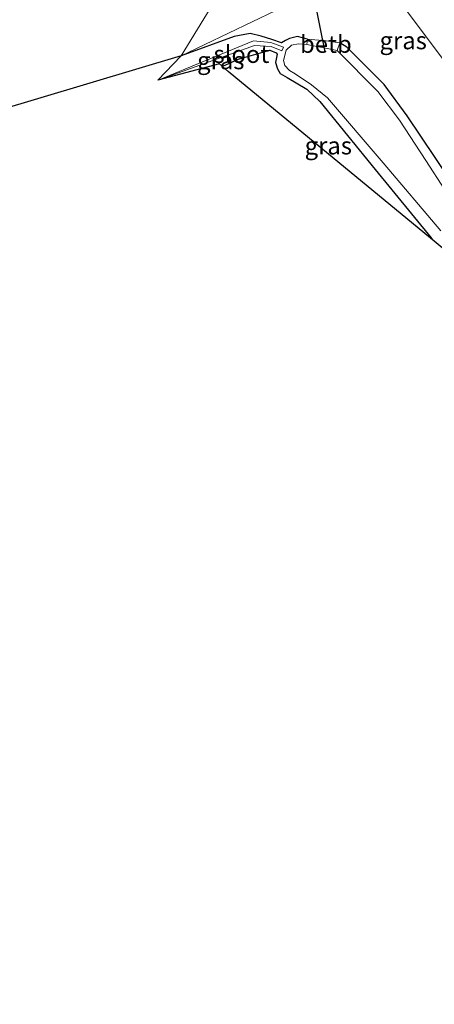
# Model space of a CAD drawing. Units: metres. Extents: x 149995 to 160003, y 412498 to 418752.
# Drawn here: x 152075 to 152135, y 413080 to 413221 of the extents above; entities that cross this region are included whole.
import ezdxf
from ezdxf.enums import TextEntityAlignment as Align

# ---------------------------------------------------------------- set-up
doc = ezdxf.new("R2010")
doc.units = ezdxf.units.M
for name, color, linetype in [('B-ME-GW-INSTEEKWATERGANG-L-B1', 10, 'Continuous'), ('B-ME-KG-KADASTRAAL-OPNAMEDTMGRENS-L-B1', 10, 'Continuous'), ('B-ME-KW-DUIKER-L-B1', 10, 'Continuous')]:
    doc.layers.add(name, color=color, linetype=linetype)
for name, color, linetype, lineweight in [('B-ME-GW-TEENLIJN-L-B1', 93, 'Continuous', 18), ('B-ME-IE-GRASLAND-GV-B6', 93, 'Continuous', 18), ('B-ME-IE-GRONDWERKLIJN-GROND_NIETINGERICHT-GV-B6', 253, 'Continuous', 18), ('B-ME-OB-BEKLEDING-GV-B6', 253, 'Continuous', 18), ('B-ME-OG-WATER-GV-B6', 153, 'Continuous', 18)]:
    doc.layers.add(name, color=color, linetype=linetype, lineweight=lineweight)
doc.styles.add('NLCS-ISO', font='NLCS-ISO.TTF')

msp = doc.modelspace()

# ---------------------------------------------------------------- linework, layer by layer
at = {"layer": 'B-ME-GW-INSTEEKWATERGANG-L-B1'}
msp.add_line((152106.769, 413215.508, 2.664), (152104.3471, 413214.3904, 2.6682), dxfattribs=at)
for points in [[(152116.517, 413218.304, 2.299), (152115.084, 413218.695, 2.544), (152113.94, 413218.386, 2.631), (152113.36, 413218.114, 2.638), (152112.81, 413217.77, 2.634), (152111.406, 413218.28, 2.652), (152109.868, 413218.719, 2.654), (152108.296, 413219.105, 2.636), (152106.016, 413218.68, 2.675), (152098.44, 413215.944, 2.819)], [(152106.769, 413215.508, 2.664), (152111.128, 413216.736, 2.493), (152112.023, 413216.367, 2.501), (152112.149, 413216.174, 2.5), (152111.954, 413214.963, 2.525), (152112.214, 413214.05, 2.503), (152112.608, 413213.415, 2.484), (152113.622, 413212.816, 2.497), (152116.415, 413211.143, 2.486), (152118.288, 413209.378, 2.472), (152126.198, 413199.688, 2.583), (152134.176, 413189.872, 2.715), (152134.6228, 413189.4125, 2.7121)], [(152221.77, 413071.108, 2.936), (152215.152, 413083.231, 3.032), (152212.534, 413088.201, 2.978), (152212.18, 413089.814, 3.012), (152211.358, 413091.225, 3.029), (152209.689, 413092.986, 2.988), (152206.161, 413099.286, 2.974), (152203.368, 413103.338, 2.888), (152198.353, 413112.675, 3.003), (152190.224, 413127.439, 3.109), (152179.924, 413145.313, 3.068), (152169.208, 413163.126, 2.833), (152162.583, 413174.674, 2.806), (152156.999, 413183.457, 2.859), (152152.918, 413187.156, 2.678), (152144.384, 413192.515, 2.63), (152140.53, 413194.885, 2.559), (152137.285, 413197.56, 2.538), (152134.747, 413201.389, 2.51), (152130.752, 413207.363, 2.496), (152127.488, 413211.83, 2.547), (152122.14, 413217.137, 2.529), (152121.145, 413217.786, 2.416)]]:
    msp.add_polyline3d(points, dxfattribs=at)
at = {"layer": 'B-ME-GW-TEENLIJN-L-B1'}
msp.add_polyline3d([(152098.44, 413215.944, 2.819), (152115.38, 413224.05, 2.825), (152127.012, 413227.046, 3.077), (152129.776, 413223.611, 2.889), (152136.524, 413214.585, 2.825), (152144.093, 413204.556, 2.912), (152149.632, 413200.065, 3.083)], dxfattribs=at)
at = {"layer": 'B-ME-IE-GRASLAND-GV-B6'}
for points in [[(152115.38, 413224.05, 2.825), (152098.44, 413215.944, 2.819), (152104.938, 413226.553, 6.904)], [(152134.747, 413201.389, 2.51), (152130.752, 413207.363, 2.496), (152127.488, 413211.83, 2.547), (152122.14, 413217.137, 2.529), (152121.145, 413217.786, 2.416), (152119.162, 413218.045, 2.347), (152116.517, 413218.304, 2.299), (152115.084, 413218.695, 2.544), (152113.94, 413218.386, 2.631), (152113.36, 413218.114, 2.638), (152112.81, 413217.77, 2.634), (152111.406, 413218.28, 2.652), (152109.868, 413218.719, 2.654), (152108.296, 413219.105, 2.636), (152106.016, 413218.68, 2.675), (152098.44, 413215.944, 2.819), (152115.38, 413224.05, 2.825)], [(152129.776, 413223.611, 2.889), (152136.524, 413214.585, 2.825), (152144.093, 413204.556, 2.912), (152149.632, 413200.065, 3.083)], [(152136.524, 413214.585, 2.825), (152129.776, 413223.611, 2.889)], [(152141.1163, 413184.0408, 2.692), (152134.6228, 413189.4125, 2.7121), (152134.176, 413189.872, 2.715), (152126.198, 413199.688, 2.583), (152118.288, 413209.378, 2.472), (152116.415, 413211.143, 2.486), (152113.622, 413212.816, 2.497), (152112.608, 413213.415, 2.484), (152112.214, 413214.05, 2.503), (152111.954, 413214.963, 2.525), (152112.149, 413216.174, 2.5), (152112.023, 413216.367, 2.501), (152111.128, 413216.736, 2.493), (152106.769, 413215.508, 2.664), (152104.3471, 413214.3904, 2.6682), (152103.9075, 413214.7531, 2.556), (152095.13, 413212.435, 2.213), (152098.44, 413215.944, 2.819), (152106.016, 413218.68, 2.675), (152108.296, 413219.105, 2.636), (152109.868, 413218.719, 2.654), (152111.406, 413218.28, 2.652)], [(152108.765, 413218.07, 2.11), (152095.14, 413212.44, 2.213), (152108.924, 413217.42, 2.11), (152111.303, 413217.254, 2.105), (152112.854, 413216.652, 2.129), (152113.073, 413217.164, 2.142), (152111.27, 413217.814, 2.109), (152108.765, 413218.07, 2.11)], [(152111.406, 413218.28, 2.652), (152112.81, 413217.77, 2.634), (152113.36, 413218.114, 2.638), (152113.94, 413218.386, 2.631), (152115.084, 413218.695, 2.544), (152116.517, 413218.304, 2.299), (152116.396, 413217.518, 1.789), (152115.21, 413217.657, 1.789), (152114.234, 413217.466, 1.789), (152113.468, 413216.717, 1.789), (152113.099, 413215.261, 1.789), (152113.276, 413214.555, 1.789), (152113.957, 413213.839, 1.789), (152114.751, 413213.332, 1.789), (152117.079, 413211.761, 1.789), (152119.388, 413209.893, 1.789), (152127.351, 413200.639, 1.789), (152135.591, 413190.895, 1.789)], [(152112.023, 413216.367, 2.501), (152112.149, 413216.174, 2.5), (152111.954, 413214.963, 2.525), (152112.214, 413214.05, 2.503), (152112.608, 413213.415, 2.484), (152113.622, 413212.816, 2.497), (152116.415, 413211.143, 2.486), (152118.288, 413209.378, 2.472), (152126.198, 413199.688, 2.583), (152134.176, 413189.872, 2.715), (152134.6228, 413189.4125, 2.7121), (152132.4599, 413191.1918, 2.6934), (152105.1867, 413213.6976, 2.4024), (152104.3471, 413214.3904, 2.6682), (152106.769, 413215.508, 2.664), (152111.128, 413216.736, 2.493), (152112.023, 413216.367, 2.501)], [(152136.129, 413196.733, 1.789), (152133.421, 413200.972, 1.789), (152129.669, 413206.699, 1.789), (152126.564, 413210.815, 1.789), (152120.76, 413216.67, 1.789), (152121.145, 413217.786, 2.416), (152122.14, 413217.137, 2.529), (152127.488, 413211.83, 2.547), (152130.752, 413207.363, 2.496), (152134.747, 413201.389, 2.51)]]:
    msp.add_polyline3d(points, dxfattribs=at)
at = {"layer": 'B-ME-IE-GRONDWERKLIJN-GROND_NIETINGERICHT-GV-B6'}
msp.add_polyline3d([(152095.794, 413233.745, 7.002), (152096.414, 413232.291, 7.501), (152097.084, 413230.95, 7.51), (152098.05, 413228.907, 7.507), (152098.707, 413227.561, 7.496), (152099.555, 413226.508, 7.041), (152104.139, 413227.011, 7), (152104.938, 413226.553, 6.904), (152098.44, 413215.944, 2.819), (152045.195, 413199.98, 6.673), (152041.252, 413207.091, 6.731), (152076.269, 413232.457, 6.845), (152094.941, 413234.973, 7.077), (152095.794, 413233.745, 7.002)], dxfattribs=at)
at = {"layer": 'B-ME-KG-KADASTRAAL-OPNAMEDTMGRENS-L-B1'}
msp.add_polyline3d([(152207.8941, 413074.3541, 2.78), (152199.2421, 413089.9461, 3.1644), (152194.2721, 413100.2011, 2.783), (152189.5291, 413109.3671, 2.686), (152179.7131, 413125.5701, 2.696), (152170.5161, 413142.2581, 2.59), (152161.3001, 413157.7511, 2.671), (152153.2931, 413171.8871, 2.691), (152150.4321, 413176.6541, 2.695), (152148.6873, 413178.4577, 2.8491), (152146.6685, 413179.4669, 2.845), (152142.9112, 413182.5674, 2.8049), (152141.1163, 413184.0408, 2.692), (152134.6228, 413189.4125, 2.7121), (152132.4599, 413191.1918, 2.6934), (152105.1867, 413213.6976, 2.4024), (152104.3471, 413214.3904, 2.6682), (152103.9075, 413214.7531, 2.556), (152095.13, 413212.435, 2.213), (152098.44, 413215.944, 2.819), (152045.195, 413199.98, 6.673)], dxfattribs=at)
at = {"layer": 'B-ME-KW-DUIKER-L-B1'}
msp.add_line((152119.052, 413216.489, 0.648), (152106.95, 413275.499, 0.806), dxfattribs=at)
at = {"layer": 'B-ME-OB-BEKLEDING-GV-B6'}
msp.add_polyline3d([(152121.145, 413217.786, 2.416), (152120.76, 413216.67, 1.789), (152118.833, 413217.081, 1.789), (152116.396, 413217.518, 1.789), (152116.517, 413218.304, 2.299), (152119.162, 413218.045, 2.347), (152121.145, 413217.786, 2.416)], dxfattribs=at)
at = {"layer": 'B-ME-OG-WATER-GV-B6'}
for points in [[(152095.14, 413212.44, 2.213), (152108.765, 413218.07, 2.11), (152111.27, 413217.814, 2.109), (152113.073, 413217.164, 2.142), (152112.854, 413216.652, 2.129), (152111.303, 413217.254, 2.105), (152108.924, 413217.42, 2.11), (152095.14, 413212.44, 2.213)], [(152135.591, 413190.895, 1.789), (152127.351, 413200.639, 1.789), (152119.388, 413209.893, 1.789), (152117.079, 413211.761, 1.789), (152114.751, 413213.332, 1.789), (152113.957, 413213.839, 1.789), (152113.276, 413214.555, 1.789), (152113.099, 413215.261, 1.789), (152113.468, 413216.717, 1.789), (152114.234, 413217.466, 1.789), (152115.21, 413217.657, 1.789), (152116.396, 413217.518, 1.789)], [(152116.396, 413217.518, 1.789), (152118.833, 413217.081, 1.789), (152120.76, 413216.67, 1.789), (152126.564, 413210.815, 1.789), (152129.669, 413206.699, 1.789), (152133.421, 413200.972, 1.789), (152136.129, 413196.733, 1.789)]]:
    msp.add_polyline3d(points, dxfattribs=at)

# ---------------------------------------------------------------- texts
at = {"layer": 'B-ME-IE-GRASLAND-GV-B6', "ltscale": 0.2, "style": 'NLCS-ISO'}
for p in [(152130.1955, 413218.1115), (152104.1065, 413215.255), (152119.4849, 413203.0743)]:
    msp.add_text('gras', height=2.5, dxfattribs=at).set_placement(p, align=Align.MIDDLE_CENTER)
at = {"layer": 'B-ME-OB-BEKLEDING-GV-B6', "ltscale": 0.2, "style": 'NLCS-ISO'}
msp.add_text('betb', height=2.5, dxfattribs=at).set_placement((152119.1369, 413217.5986), align=Align.MIDDLE_CENTER)
at = {"layer": 'B-ME-OG-WATER-GV-B6', "ltscale": 0.2, "style": 'NLCS-ISO'}
msp.add_text('sloot', height=2.5, dxfattribs=at).set_placement((152107.0586, 413216.1568), align=Align.MIDDLE_CENTER)

doc.saveas('drawing.dxf')
